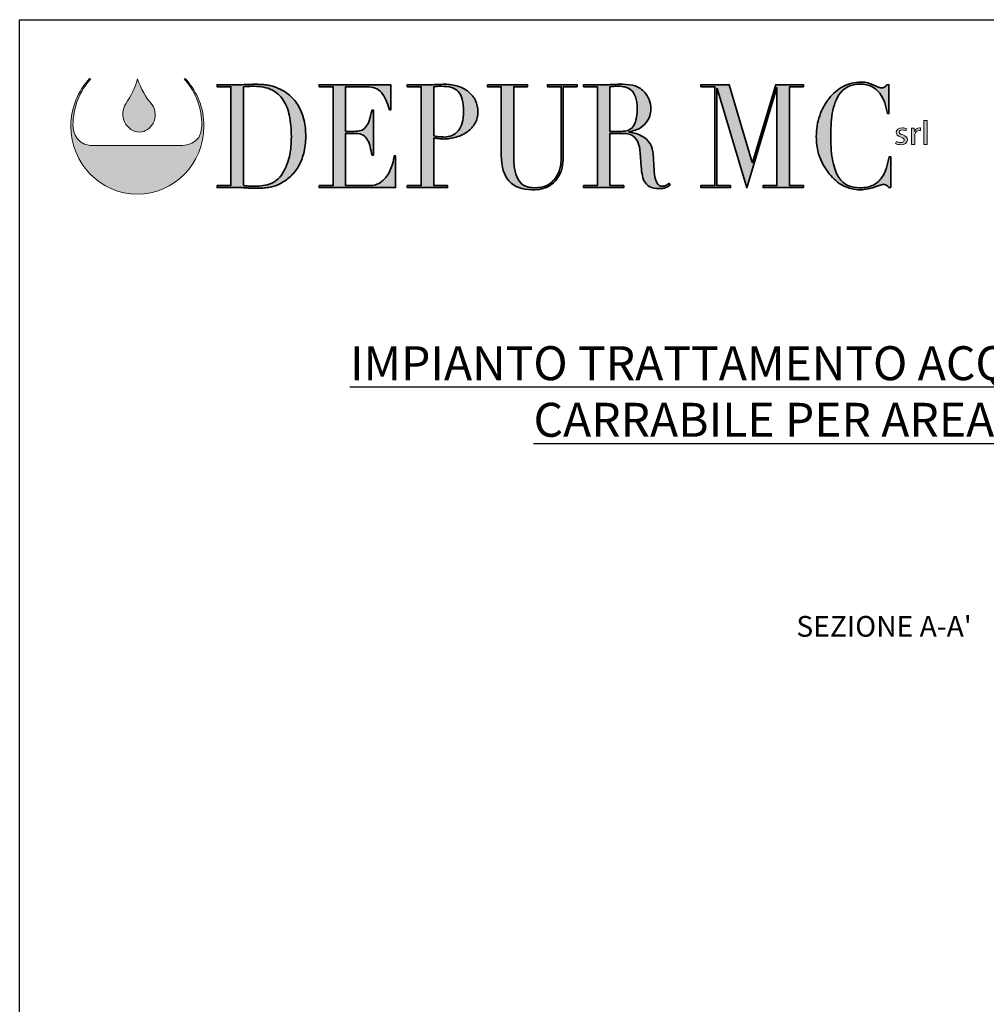
# Model space of a CAD drawing. Units: millimetres. Extents: x 521011 to 586513, y -5456 to 34499.
# Drawn here: x 557519 to 573836, y 17140 to 33755 of the extents above; entities that cross this region are included whole.
import ezdxf

# ---------------------------------------------------------------- set-up
doc = ezdxf.new("R2010")
doc.units = ezdxf.units.MM
doc.layers.add('Livello 1', color=7, linetype='Continuous')
doc.layers.add('TESTO', color=6, linetype='Continuous')
doc.styles.add('SansSerifBold', font='sanssb__.ttf')
doc.styles.add('stile1', font='tahoma.ttf', dxfattribs={"height": 165})

# ---------------------------------------------------------------- blocks, each defined once
blk = doc.blocks.new('block 4')
at = {"layer": 'Livello 1', "true_color": 0x9aaeda}
h = blk.add_hatch(color=161, dxfattribs=at)
h.dxf.hatch_style = 2
edge = h.paths.add_edge_path()
edge.add_spline(control_points=[(51.21, -122.75), (51.68, -124.14), (52.38, -125.38), (53.32, -126.47), (53.87, -127.23), (53.88, -128.34), (53.45, -129.14), (53.02, -129.85), (52.35, -130.42), (51.48, -130.42), (50.6, -130.44), (49.73, -129.82), (49.35, -129.03), (48.88, -128.16), (49, -127.12), (49.49, -126.3), (50.23, -125.19), (50.89, -123.96), (51.18, -122.72), (51.18, -122.72), (51.21, -122.75), (51.21, -122.75)], knot_values=[0, 0, 0, 0, 1, 1, 1, 2, 2, 2, 3, 3, 3, 4, 4, 4, 5, 5, 5, 6, 6, 6, 7, 7, 7, 7], degree=3, periodic=0)
at = {"layer": 'Livello 1', "lineweight": 0}
blk.add_open_spline([(51.21, -122.75), (51.68, -124.14), (52.38, -125.38), (53.32, -126.47), (53.87, -127.23), (53.88, -128.34), (53.45, -129.14), (53.02, -129.85), (52.35, -130.42), (51.48, -130.42), (50.6, -130.44), (49.73, -129.82), (49.35, -129.03), (48.88, -128.16), (49, -127.12), (49.49, -126.3), (50.23, -125.19), (50.89, -123.96), (51.18, -122.72), (51.18, -122.72), (51.21, -122.75), (51.21, -122.75)], degree=3, knots=[0, 0, 0, 0, 1, 1, 1, 2, 2, 2, 3, 3, 3, 4, 4, 4, 5, 5, 5, 6, 6, 6, 7, 7, 7, 7], dxfattribs=at)
blk = doc.blocks.new('block 5')
at = {"layer": 'Livello 1', "true_color": 0x0569b2}
h = blk.add_hatch(color=152, dxfattribs=at)
h.dxf.hatch_style = 2
edge = h.paths.add_edge_path()
edge.add_spline(control_points=[(161.19, -131.76), (161.34, -131.84), (161.58, -131.93), (161.82, -131.93), (162.16, -131.93), (162.32, -131.78), (162.32, -131.58), (162.32, -131.37), (162.19, -131.27), (161.84, -131.15), (161.37, -130.99), (161.15, -130.76), (161.15, -130.48), (161.15, -130.1), (161.49, -129.79), (162.05, -129.79), (162.31, -129.79), (162.54, -129.85), (162.68, -129.94), (162.68, -129.94), (162.57, -130.25), (162.57, -130.25), (162.47, -130.19), (162.28, -130.11), (162.04, -130.11), (161.76, -130.11), (161.61, -130.25), (161.61, -130.43), (161.61, -130.62), (161.76, -130.71), (162.1, -130.83), (162.54, -130.98), (162.78, -131.19), (162.78, -131.54), (162.78, -131.96), (162.42, -132.25), (161.81, -132.25), (161.52, -132.25), (161.26, -132.18), (161.08, -132.08), (161.08, -132.08), (161.19, -131.76), (161.19, -131.76)], knot_values=[0, 0, 0, 0, 1, 1, 1, 2, 2, 2, 3, 3, 3, 4, 4, 4, 5, 5, 5, 6, 6, 6, 7, 7, 7, 8, 8, 8, 9, 9, 9, 10, 10, 10, 11, 11, 11, 12, 12, 12, 13, 13, 13, 14, 14, 14, 14], degree=3, periodic=0)
h = blk.add_hatch(color=152, dxfattribs=at)
h.dxf.hatch_style = 2
edge = h.paths.add_edge_path()
edge.add_spline(control_points=[(163.39, -130.57), (163.39, -130.3), (163.38, -130.06), (163.37, -129.84), (163.37, -129.84), (163.78, -129.84), (163.78, -129.84), (163.78, -129.84), (163.8, -130.31), (163.8, -130.31), (163.8, -130.31), (163.82, -130.31), (163.82, -130.31), (163.94, -129.99), (164.23, -129.79), (164.55, -129.79), (164.6, -129.79), (164.63, -129.79), (164.68, -129.8), (164.68, -129.8), (164.68, -130.2), (164.68, -130.2), (164.63, -130.19), (164.58, -130.19), (164.52, -130.19), (164.18, -130.19), (163.94, -130.42), (163.88, -130.74), (163.87, -130.8), (163.86, -130.87), (163.86, -130.94), (163.86, -130.94), (163.86, -132.2), (163.86, -132.2), (163.86, -132.2), (163.39, -132.2), (163.39, -132.2), (163.39, -132.2), (163.39, -130.57), (163.39, -130.57)], knot_values=[0, 0, 0, 0, 1, 1, 1, 2, 2, 2, 3, 3, 3, 4, 4, 4, 5, 5, 5, 6, 6, 6, 7, 7, 7, 8, 8, 8, 9, 9, 9, 10, 10, 10, 11, 11, 11, 12, 12, 12, 13, 13, 13, 13], degree=3, periodic=0)
h = blk.add_hatch(color=152, dxfattribs=at)
h.dxf.hatch_style = 2
h.paths.add_polyline_path([(165.17, -128.74), (165.65, -128.74), (165.65, -132.2), (165.17, -132.2)])
at = {"layer": 'Livello 1', "lineweight": 0}
blk.add_lwpolyline([(165.17, -128.74), (165.65, -128.74), (165.65, -132.2), (165.17, -132.2), (165.17, -128.74)], dxfattribs=at)
for points, knots in [([(161.19, -131.76), (161.34, -131.84), (161.58, -131.93), (161.82, -131.93), (162.16, -131.93), (162.32, -131.78), (162.32, -131.58), (162.32, -131.37), (162.19, -131.27), (161.84, -131.15), (161.37, -130.99), (161.15, -130.76), (161.15, -130.48), (161.15, -130.1), (161.49, -129.79), (162.05, -129.79), (162.31, -129.79), (162.54, -129.85), (162.68, -129.94), (162.68, -129.94), (162.57, -130.25), (162.57, -130.25), (162.47, -130.19), (162.28, -130.11), (162.04, -130.11), (161.76, -130.11), (161.61, -130.25), (161.61, -130.43), (161.61, -130.62), (161.76, -130.71), (162.1, -130.83), (162.54, -130.98), (162.78, -131.19), (162.78, -131.54), (162.78, -131.96), (162.42, -132.25), (161.81, -132.25), (161.52, -132.25), (161.26, -132.18), (161.08, -132.08), (161.08, -132.08), (161.19, -131.76), (161.19, -131.76)], [0, 0, 0, 0, 1, 1, 1, 2, 2, 2, 3, 3, 3, 4, 4, 4, 5, 5, 5, 6, 6, 6, 7, 7, 7, 8, 8, 8, 9, 9, 9, 10, 10, 10, 11, 11, 11, 12, 12, 12, 13, 13, 13, 14, 14, 14, 14]), ([(163.39, -130.57), (163.39, -130.3), (163.38, -130.06), (163.37, -129.84), (163.37, -129.84), (163.78, -129.84), (163.78, -129.84), (163.78, -129.84), (163.8, -130.31), (163.8, -130.31), (163.8, -130.31), (163.82, -130.31), (163.82, -130.31), (163.94, -129.99), (164.23, -129.79), (164.55, -129.79), (164.6, -129.79), (164.63, -129.79), (164.68, -129.8), (164.68, -129.8), (164.68, -130.2), (164.68, -130.2), (164.63, -130.19), (164.58, -130.19), (164.52, -130.19), (164.18, -130.19), (163.94, -130.42), (163.88, -130.74), (163.87, -130.8), (163.86, -130.87), (163.86, -130.94), (163.86, -130.94), (163.86, -132.2), (163.86, -132.2), (163.86, -132.2), (163.39, -132.2), (163.39, -132.2), (163.39, -132.2), (163.39, -130.57), (163.39, -130.57)], [0, 0, 0, 0, 1, 1, 1, 2, 2, 2, 3, 3, 3, 4, 4, 4, 5, 5, 5, 6, 6, 6, 7, 7, 7, 8, 8, 8, 9, 9, 9, 10, 10, 10, 11, 11, 11, 12, 12, 12, 13, 13, 13, 13])]:
    blk.add_open_spline(points, degree=3, knots=knots, dxfattribs=at)
blk = doc.blocks.new('block 6')
at = {"layer": 'Livello 1', "true_color": 0x1ba337}
h = blk.add_hatch(color=104, dxfattribs=at)
h.dxf.hatch_style = 2
edge = h.paths.add_edge_path()
edge.add_spline(control_points=[(62.73, -138.17), (62.73, -138.17), (64.74, -138.17), (64.74, -138.17), (64.74, -138.17), (64.74, -123.84), (64.74, -123.84), (64.74, -123.84), (62.73, -123.84), (62.73, -123.84), (62.73, -123.84), (62.73, -123.55), (62.73, -123.55), (62.73, -123.55), (66.1, -123.55), (66.1, -123.55), (66.27, -123.55), (66.44, -123.55), (66.61, -123.54), (66.78, -123.53), (66.95, -123.52), (67.12, -123.51), (67.29, -123.51), (67.46, -123.5), (67.63, -123.5), (67.8, -123.49), (67.97, -123.49), (68.14, -123.49), (68.5, -123.49), (68.82, -123.49), (69.11, -123.51), (69.39, -123.52), (69.66, -123.55), (69.9, -123.58), (70.15, -123.62), (70.39, -123.67), (70.61, -123.73), (70.84, -123.79), (71.08, -123.87), (71.33, -123.97), (72.07, -124.25), (72.71, -124.62), (73.24, -125.09), (73.78, -125.56), (74.22, -126.1), (74.57, -126.71), (74.91, -127.33), (75.17, -128), (75.33, -128.72), (75.5, -129.45), (75.58, -130.21), (75.58, -131.01), (75.58, -131.93), (75.48, -132.75), (75.29, -133.49), (75.09, -134.22), (74.83, -134.87), (74.49, -135.44), (74.15, -136), (73.75, -136.49), (73.3, -136.9), (72.85, -137.31), (72.36, -137.65), (71.84, -137.9), (71.55, -138.05), (71.27, -138.17), (71.01, -138.25), (70.75, -138.34), (70.49, -138.4), (70.21, -138.44), (69.94, -138.48), (69.64, -138.51), (69.31, -138.53), (68.99, -138.54), (68.61, -138.55), (68.19, -138.55), (68.01, -138.55), (67.81, -138.54), (67.61, -138.54), (67.4, -138.53), (67.2, -138.52), (66.99, -138.5), (66.79, -138.49), (66.58, -138.48), (66.38, -138.47), (66.18, -138.47), (65.99, -138.46), (65.81, -138.46), (65.81, -138.46), (62.73, -138.46), (62.73, -138.46), (62.73, -138.46), (62.73, -138.17), (62.73, -138.17)], knot_values=[0, 0, 0, 0, 1, 1, 1, 2, 2, 2, 3, 3, 3, 4, 4, 4, 5, 5, 5, 6, 6, 6, 7, 7, 7, 8, 8, 8, 9, 9, 9, 10, 10, 10, 11, 11, 11, 12, 12, 12, 13, 13, 13, 14, 14, 14, 15, 15, 15, 16, 16, 16, 17, 17, 17, 18, 18, 18, 19, 19, 19, 20, 20, 20, 21, 21, 21, 22, 22, 22, 23, 23, 23, 24, 24, 24, 25, 25, 25, 26, 26, 26, 27, 27, 27, 28, 28, 28, 29, 29, 29, 30, 30, 30, 31, 31, 31, 31], degree=3, periodic=0)
edge = h.paths.add_edge_path()
edge.add_spline(control_points=[(66.56, -138.17), (66.76, -138.2), (67, -138.22), (67.27, -138.23), (67.55, -138.25), (67.84, -138.25), (68.17, -138.25), (68.58, -138.25), (68.99, -138.23), (69.4, -138.18), (69.8, -138.13), (70.19, -138.03), (70.56, -137.87), (70.93, -137.7), (71.27, -137.47), (71.59, -137.17), (71.91, -136.87), (72.2, -136.48), (72.46, -135.99), (72.84, -135.24), (73.11, -134.47), (73.26, -133.68), (73.41, -132.89), (73.49, -132.03), (73.49, -131.09), (73.49, -129.99), (73.4, -128.98), (73.22, -128.08), (73.04, -127.18), (72.74, -126.42), (72.32, -125.78), (71.9, -125.15), (71.35, -124.65), (70.66, -124.3), (69.97, -123.96), (69.12, -123.78), (68.1, -123.78), (67.8, -123.78), (67.52, -123.79), (67.27, -123.8), (67.02, -123.82), (66.79, -123.83), (66.56, -123.84), (66.56, -123.84), (66.56, -138.17), (66.56, -138.17)], knot_values=[0, 0, 0, 0, 1, 1, 1, 2, 2, 2, 3, 3, 3, 4, 4, 4, 5, 5, 5, 6, 6, 6, 7, 7, 7, 8, 8, 8, 9, 9, 9, 10, 10, 10, 11, 11, 11, 12, 12, 12, 13, 13, 13, 14, 14, 14, 15, 15, 15, 15], degree=3, periodic=0)
h = blk.add_hatch(color=104, dxfattribs=at)
h.dxf.hatch_style = 2
edge = h.paths.add_edge_path()
edge.add_spline(control_points=[(77.52, -138.17), (77.52, -138.17), (79.53, -138.17), (79.53, -138.17), (79.53, -138.17), (79.53, -123.84), (79.53, -123.84), (79.53, -123.84), (77.52, -123.84), (77.52, -123.84), (77.52, -123.84), (77.52, -123.55), (77.52, -123.55), (77.52, -123.55), (87.9, -123.55), (87.9, -123.55), (87.9, -123.55), (87.9, -127.17), (87.9, -127.17), (87.9, -127.17), (87.7, -127.17), (87.7, -127.17), (87.54, -126.63), (87.38, -126.15), (87.19, -125.74), (87.01, -125.33), (86.79, -124.98), (86.54, -124.69), (86.29, -124.41), (85.98, -124.19), (85.63, -124.05), (85.28, -123.91), (84.86, -123.84), (84.36, -123.84), (84.36, -123.84), (81.35, -123.84), (81.35, -123.84), (81.35, -123.84), (81.35, -130.31), (81.35, -130.31), (81.35, -130.31), (82.53, -130.31), (82.53, -130.31), (82.93, -130.31), (83.27, -130.27), (83.55, -130.19), (83.82, -130.11), (84.06, -129.95), (84.26, -129.72), (84.46, -129.49), (84.63, -129.17), (84.77, -128.78), (84.91, -128.38), (85.05, -127.86), (85.18, -127.24), (85.18, -127.24), (85.38, -127.24), (85.38, -127.24), (85.38, -127.24), (85.38, -133.75), (85.38, -133.75), (85.38, -133.75), (85.18, -133.75), (85.18, -133.75), (85.09, -133.35), (85.01, -132.95), (84.92, -132.58), (84.83, -132.2), (84.7, -131.86), (84.53, -131.57), (84.37, -131.28), (84.15, -131.04), (83.88, -130.87), (83.61, -130.7), (83.26, -130.61), (82.82, -130.61), (82.82, -130.61), (81.35, -130.61), (81.35, -130.61), (81.35, -130.61), (81.35, -138.17), (81.35, -138.17), (81.35, -138.17), (84.78, -138.17), (84.78, -138.17), (85.45, -138.17), (86, -138.01), (86.44, -137.68), (86.88, -137.35), (87.24, -136.96), (87.52, -136.5), (87.8, -136.05), (88, -135.58), (88.14, -135.09), (88.27, -134.6), (88.36, -134.2), (88.39, -133.88), (88.39, -133.88), (88.59, -133.88), (88.59, -133.88), (88.59, -133.88), (88.59, -138.46), (88.59, -138.46), (88.59, -138.46), (77.52, -138.46), (77.52, -138.46), (77.52, -138.46), (77.52, -138.17), (77.52, -138.17)], knot_values=[0, 0, 0, 0, 1, 1, 1, 2, 2, 2, 3, 3, 3, 4, 4, 4, 5, 5, 5, 6, 6, 6, 7, 7, 7, 8, 8, 8, 9, 9, 9, 10, 10, 10, 11, 11, 11, 12, 12, 12, 13, 13, 13, 14, 14, 14, 15, 15, 15, 16, 16, 16, 17, 17, 17, 18, 18, 18, 19, 19, 19, 20, 20, 20, 21, 21, 21, 22, 22, 22, 23, 23, 23, 24, 24, 24, 25, 25, 25, 26, 26, 26, 27, 27, 27, 28, 28, 28, 29, 29, 29, 30, 30, 30, 31, 31, 31, 32, 32, 32, 33, 33, 33, 34, 34, 34, 35, 35, 35, 36, 36, 36, 36], degree=3, periodic=0)
h = blk.add_hatch(color=104, dxfattribs=at)
h.dxf.hatch_style = 2
edge = h.paths.add_edge_path()
edge.add_spline(control_points=[(90.3, -138.17), (90.3, -138.17), (92.31, -138.17), (92.31, -138.17), (92.31, -138.17), (92.31, -123.84), (92.31, -123.84), (92.31, -123.84), (90.3, -123.84), (90.3, -123.84), (90.3, -123.84), (90.3, -123.55), (90.3, -123.55), (90.3, -123.55), (93.71, -123.55), (93.71, -123.55), (93.88, -123.55), (94.05, -123.55), (94.22, -123.54), (94.39, -123.53), (94.56, -123.52), (94.73, -123.51), (94.9, -123.51), (95.06, -123.5), (95.23, -123.5), (95.39, -123.49), (95.56, -123.49), (95.73, -123.49), (96.41, -123.49), (97.05, -123.58), (97.64, -123.77), (98.23, -123.96), (98.74, -124.23), (99.16, -124.58), (99.59, -124.93), (99.93, -125.34), (100.17, -125.83), (100.41, -126.32), (100.54, -126.87), (100.54, -127.47), (100.54, -128.09), (100.4, -128.65), (100.12, -129.14), (99.84, -129.63), (99.47, -130.04), (99.01, -130.38), (98.55, -130.71), (98.02, -130.97), (97.4, -131.15), (96.79, -131.33), (96.15, -131.42), (95.49, -131.42), (95.32, -131.42), (95.1, -131.41), (94.84, -131.37), (94.57, -131.34), (94.33, -131.3), (94.13, -131.26), (94.13, -131.26), (94.13, -138.17), (94.13, -138.17), (94.13, -138.17), (96.14, -138.17), (96.14, -138.17), (96.14, -138.17), (96.14, -138.46), (96.14, -138.46), (96.14, -138.46), (90.3, -138.46), (90.3, -138.46), (90.3, -138.46), (90.3, -138.17), (90.3, -138.17)], knot_values=[0, 0, 0, 0, 1, 1, 1, 2, 2, 2, 3, 3, 3, 4, 4, 4, 5, 5, 5, 6, 6, 6, 7, 7, 7, 8, 8, 8, 9, 9, 9, 10, 10, 10, 11, 11, 11, 12, 12, 12, 13, 13, 13, 14, 14, 14, 15, 15, 15, 16, 16, 16, 17, 17, 17, 18, 18, 18, 19, 19, 19, 20, 20, 20, 21, 21, 21, 22, 22, 22, 23, 23, 23, 24, 24, 24, 24], degree=3, periodic=0)
edge = h.paths.add_edge_path()
edge.add_spline(control_points=[(94.13, -130.96), (94.37, -131.02), (94.62, -131.06), (94.89, -131.09), (95.16, -131.12), (95.39, -131.13), (95.6, -131.13), (96.49, -131.13), (97.19, -130.83), (97.69, -130.22), (98.2, -129.61), (98.45, -128.7), (98.45, -127.47), (98.45, -126.75), (98.39, -126.16), (98.27, -125.69), (98.15, -125.21), (97.95, -124.83), (97.69, -124.54), (97.43, -124.26), (97.1, -124.06), (96.68, -123.95), (96.26, -123.84), (95.76, -123.78), (95.18, -123.78), (94.95, -123.78), (94.74, -123.79), (94.55, -123.8), (94.37, -123.82), (94.22, -123.83), (94.13, -123.84), (94.13, -123.84), (94.13, -130.96), (94.13, -130.96)], knot_values=[0, 0, 0, 0, 1, 1, 1, 2, 2, 2, 3, 3, 3, 4, 4, 4, 5, 5, 5, 6, 6, 6, 7, 7, 7, 8, 8, 8, 9, 9, 9, 10, 10, 10, 11, 11, 11, 11], degree=3, periodic=0)
h = blk.add_hatch(color=104, dxfattribs=at)
h.dxf.hatch_style = 2
edge = h.paths.add_edge_path()
edge.add_spline(control_points=[(101.9, -123.55), (101.9, -123.55), (107.74, -123.55), (107.74, -123.55), (107.74, -123.55), (107.74, -123.84), (107.74, -123.84), (107.74, -123.84), (105.73, -123.84), (105.73, -123.84), (105.73, -123.84), (105.73, -133.96), (105.73, -133.96), (105.73, -134.8), (105.79, -135.51), (105.92, -136.09), (106.04, -136.66), (106.24, -137.13), (106.49, -137.49), (106.74, -137.84), (107.06, -138.1), (107.43, -138.25), (107.81, -138.41), (108.24, -138.48), (108.72, -138.48), (109.4, -138.48), (110, -138.37), (110.52, -138.14), (111.04, -137.91), (111.49, -137.5), (111.86, -136.91), (111.98, -136.73), (112.09, -136.55), (112.18, -136.37), (112.27, -136.19), (112.35, -135.97), (112.42, -135.73), (112.48, -135.48), (112.53, -135.19), (112.57, -134.85), (112.61, -134.51), (112.62, -134.08), (112.62, -133.58), (112.62, -133.58), (112.62, -123.84), (112.62, -123.84), (112.62, -123.84), (110.61, -123.84), (110.61, -123.84), (110.61, -123.84), (110.61, -123.55), (110.61, -123.55), (110.61, -123.55), (114.91, -123.55), (114.91, -123.55), (114.91, -123.55), (114.91, -123.84), (114.91, -123.84), (114.91, -123.84), (112.9, -123.84), (112.9, -123.84), (112.9, -123.84), (112.9, -134), (112.9, -134), (112.9, -134.59), (112.84, -135.12), (112.73, -135.6), (112.62, -136.09), (112.4, -136.58), (112.06, -137.1), (111.73, -137.6), (111.28, -138.01), (110.7, -138.32), (110.12, -138.62), (109.35, -138.78), (108.4, -138.78), (106.94, -138.78), (105.83, -138.36), (105.06, -137.54), (104.3, -136.72), (103.91, -135.45), (103.91, -133.75), (103.91, -133.75), (103.91, -123.84), (103.91, -123.84), (103.91, -123.84), (101.9, -123.84), (101.9, -123.84), (101.9, -123.84), (101.9, -123.55), (101.9, -123.55)], knot_values=[0, 0, 0, 0, 1, 1, 1, 2, 2, 2, 3, 3, 3, 4, 4, 4, 5, 5, 5, 6, 6, 6, 7, 7, 7, 8, 8, 8, 9, 9, 9, 10, 10, 10, 11, 11, 11, 12, 12, 12, 13, 13, 13, 14, 14, 14, 15, 15, 15, 16, 16, 16, 17, 17, 17, 18, 18, 18, 19, 19, 19, 20, 20, 20, 21, 21, 21, 22, 22, 22, 23, 23, 23, 24, 24, 24, 25, 25, 25, 26, 26, 26, 27, 27, 27, 28, 28, 28, 29, 29, 29, 30, 30, 30, 30], degree=3, periodic=0)
h = blk.add_hatch(color=104, dxfattribs=at)
h.dxf.hatch_style = 2
edge = h.paths.add_edge_path()
edge.add_spline(control_points=[(115.84, -138.17), (115.84, -138.17), (117.85, -138.17), (117.85, -138.17), (117.85, -138.17), (117.85, -123.84), (117.85, -123.84), (117.85, -123.84), (115.84, -123.84), (115.84, -123.84), (115.84, -123.84), (115.84, -123.55), (115.84, -123.55), (115.84, -123.55), (119.29, -123.55), (119.29, -123.55), (119.43, -123.55), (119.58, -123.55), (119.72, -123.54), (119.87, -123.53), (120.01, -123.52), (120.16, -123.51), (120.3, -123.51), (120.45, -123.5), (120.59, -123.5), (120.74, -123.49), (120.88, -123.49), (121.03, -123.49), (121.74, -123.49), (122.37, -123.53), (122.92, -123.62), (123.46, -123.71), (123.97, -123.98), (124.44, -124.41), (124.86, -124.79), (125.16, -125.21), (125.34, -125.69), (125.51, -126.16), (125.6, -126.61), (125.6, -127.03), (125.6, -127.24), (125.57, -127.51), (125.5, -127.83), (125.44, -128.16), (125.29, -128.5), (125.07, -128.84), (124.84, -129.18), (124.52, -129.49), (124.1, -129.78), (123.67, -130.07), (123.11, -130.26), (122.41, -130.36), (122.41, -130.36), (122.41, -130.4), (122.41, -130.4), (122.6, -130.43), (122.86, -130.48), (123.2, -130.56), (123.53, -130.63), (123.87, -130.76), (124.21, -130.94), (124.56, -131.12), (124.88, -131.37), (125.17, -131.67), (125.46, -131.97), (125.66, -132.35), (125.78, -132.83), (125.86, -133.11), (125.91, -133.43), (125.94, -133.78), (125.97, -134.14), (125.99, -134.5), (126.01, -134.88), (126.03, -135.26), (126.05, -135.62), (126.07, -135.97), (126.08, -136.32), (126.12, -136.61), (126.17, -136.85), (126.24, -137.21), (126.35, -137.54), (126.51, -137.83), (126.67, -138.13), (126.92, -138.27), (127.27, -138.27), (127.43, -138.27), (127.59, -138.24), (127.76, -138.17), (127.93, -138.1), (128.08, -137.99), (128.22, -137.83), (128.22, -137.83), (128.38, -138.06), (128.38, -138.06), (128.32, -138.12), (128.25, -138.18), (128.17, -138.24), (128.09, -138.31), (127.99, -138.36), (127.87, -138.42), (127.75, -138.48), (127.6, -138.52), (127.43, -138.56), (127.25, -138.59), (127.04, -138.61), (126.78, -138.61), (126.3, -138.61), (125.9, -138.54), (125.58, -138.4), (125.25, -138.26), (125, -138.05), (124.8, -137.78), (124.61, -137.51), (124.47, -137.17), (124.38, -136.78), (124.29, -136.38), (124.22, -135.91), (124.19, -135.38), (124.19, -135.38), (124.06, -133.48), (124.06, -133.48), (124.01, -132.78), (123.89, -132.23), (123.7, -131.84), (123.5, -131.45), (123.28, -131.17), (123.02, -130.99), (122.76, -130.8), (122.49, -130.7), (122.21, -130.66), (121.93, -130.63), (121.69, -130.61), (121.48, -130.61), (121.48, -130.61), (119.67, -130.61), (119.67, -130.61), (119.67, -130.61), (119.67, -138.17), (119.67, -138.17), (119.67, -138.17), (121.68, -138.17), (121.68, -138.17), (121.68, -138.17), (121.68, -138.46), (121.68, -138.46), (121.68, -138.46), (115.84, -138.46), (115.84, -138.46), (115.84, -138.46), (115.84, -138.17), (115.84, -138.17)], knot_values=[0, 0, 0, 0, 1, 1, 1, 2, 2, 2, 3, 3, 3, 4, 4, 4, 5, 5, 5, 6, 6, 6, 7, 7, 7, 8, 8, 8, 9, 9, 9, 10, 10, 10, 11, 11, 11, 12, 12, 12, 13, 13, 13, 14, 14, 14, 15, 15, 15, 16, 16, 16, 17, 17, 17, 18, 18, 18, 19, 19, 19, 20, 20, 20, 21, 21, 21, 22, 22, 22, 23, 23, 23, 24, 24, 24, 25, 25, 25, 26, 26, 26, 27, 27, 27, 28, 28, 28, 29, 29, 29, 30, 30, 30, 31, 31, 31, 32, 32, 32, 33, 33, 33, 34, 34, 34, 35, 35, 35, 36, 36, 36, 37, 37, 37, 38, 38, 38, 39, 39, 39, 40, 40, 40, 41, 41, 41, 42, 42, 42, 43, 43, 43, 44, 44, 44, 45, 45, 45, 46, 46, 46, 47, 47, 47, 48, 48, 48, 49, 49, 49, 50, 50, 50, 50], degree=3, periodic=0)
edge = h.paths.add_edge_path()
edge.add_spline(control_points=[(119.67, -130.31), (119.67, -130.31), (121.34, -130.31), (121.34, -130.31), (121.68, -130.31), (121.98, -130.27), (122.26, -130.17), (122.54, -130.07), (122.78, -129.9), (122.98, -129.66), (123.18, -129.41), (123.33, -129.08), (123.44, -128.66), (123.55, -128.24), (123.61, -127.71), (123.61, -127.07), (123.61, -126.34), (123.52, -125.76), (123.36, -125.32), (123.2, -124.88), (122.99, -124.55), (122.73, -124.32), (122.46, -124.1), (122.17, -123.96), (121.85, -123.88), (121.53, -123.82), (121.22, -123.78), (120.9, -123.78), (120.68, -123.78), (120.46, -123.78), (120.24, -123.79), (120.01, -123.8), (119.82, -123.82), (119.67, -123.84), (119.67, -123.84), (119.67, -130.31), (119.67, -130.31)], knot_values=[0, 0, 0, 0, 1, 1, 1, 2, 2, 2, 3, 3, 3, 4, 4, 4, 5, 5, 5, 6, 6, 6, 7, 7, 7, 8, 8, 8, 9, 9, 9, 10, 10, 10, 11, 11, 11, 12, 12, 12, 12], degree=3, periodic=0)
h = blk.add_hatch(color=104, dxfattribs=at)
h.dxf.hatch_style = 2
h.paths.add_polyline_path([(132.86, -138.17), (134.88, -138.17), (134.88, -123.84), (132.86, -123.84), (132.86, -123.55), (136.95, -123.55), (140.3, -134.82), (140.34, -134.82), (143.7, -123.55), (147.71, -123.55), (147.71, -123.84), (145.7, -123.84), (145.7, -138.17), (147.71, -138.17), (147.71, -138.46), (141.87, -138.46), (141.87, -138.17), (143.88, -138.17), (143.88, -123.97), (143.84, -123.97), (139.51, -138.48), (135.19, -124.12), (135.15, -124.12), (135.15, -138.17), (137.16, -138.17), (137.16, -138.46), (132.86, -138.46)])
h = blk.add_hatch(color=104, dxfattribs=at)
h.dxf.hatch_style = 2
edge = h.paths.add_edge_path()
edge.add_spline(control_points=[(160.36, -138.46), (160.36, -138.46), (160.09, -138.46), (160.09, -138.46), (160, -138.35), (159.91, -138.25), (159.8, -138.16), (159.69, -138.07), (159.52, -138.02), (159.29, -138.02), (159.11, -138.02), (158.91, -138.06), (158.7, -138.14), (158.49, -138.21), (158.25, -138.3), (157.97, -138.4), (157.7, -138.5), (157.4, -138.58), (157.06, -138.66), (156.72, -138.74), (156.34, -138.78), (155.93, -138.78), (155.17, -138.78), (154.43, -138.62), (153.71, -138.29), (152.99, -137.97), (152.31, -137.45), (151.67, -136.72), (151.07, -136.04), (150.58, -135.23), (150.18, -134.29), (149.78, -133.36), (149.58, -132.28), (149.58, -131.05), (149.58, -130), (149.74, -129), (150.07, -128.05), (150.4, -127.1), (150.85, -126.27), (151.43, -125.54), (152.01, -124.81), (152.7, -124.24), (153.48, -123.81), (154.27, -123.39), (155.13, -123.17), (156.06, -123.17), (156.43, -123.17), (156.77, -123.21), (157.06, -123.3), (157.35, -123.38), (157.61, -123.48), (157.84, -123.58), (158.07, -123.69), (158.28, -123.78), (158.47, -123.86), (158.67, -123.95), (158.86, -123.99), (159.04, -123.99), (159.28, -123.99), (159.45, -123.94), (159.55, -123.85), (159.66, -123.76), (159.75, -123.66), (159.84, -123.55), (159.84, -123.55), (160.11, -123.55), (160.11, -123.55), (160.11, -123.55), (160.11, -127.74), (160.11, -127.74), (160.11, -127.74), (159.91, -127.74), (159.91, -127.74), (159.8, -127.21), (159.66, -126.68), (159.49, -126.17), (159.32, -125.65), (159.08, -125.19), (158.78, -124.8), (158.48, -124.4), (158.1, -124.08), (157.63, -123.83), (157.16, -123.59), (156.59, -123.47), (155.9, -123.47), (155.25, -123.47), (154.7, -123.58), (154.24, -123.81), (153.78, -124.04), (153.4, -124.35), (153.08, -124.73), (152.77, -125.12), (152.52, -125.56), (152.33, -126.07), (152.14, -126.58), (152, -127.12), (151.9, -127.69), (151.81, -128.25), (151.74, -128.82), (151.71, -129.4), (151.68, -129.98), (151.67, -130.53), (151.67, -131.05), (151.67, -132.51), (151.77, -133.73), (151.98, -134.69), (152.18, -135.66), (152.47, -136.42), (152.84, -136.98), (153.21, -137.53), (153.65, -137.92), (154.17, -138.15), (154.69, -138.37), (155.27, -138.48), (155.9, -138.48), (156.71, -138.48), (157.36, -138.35), (157.86, -138.09), (158.35, -137.82), (158.75, -137.47), (159.05, -137.05), (159.36, -136.62), (159.59, -136.14), (159.74, -135.6), (159.9, -135.07), (160.04, -134.53), (160.16, -134), (160.16, -134), (160.36, -134), (160.36, -134), (160.36, -134), (160.36, -138.46), (160.36, -138.46)], knot_values=[0, 0, 0, 0, 1, 1, 1, 2, 2, 2, 3, 3, 3, 4, 4, 4, 5, 5, 5, 6, 6, 6, 7, 7, 7, 8, 8, 8, 9, 9, 9, 10, 10, 10, 11, 11, 11, 12, 12, 12, 13, 13, 13, 14, 14, 14, 15, 15, 15, 16, 16, 16, 17, 17, 17, 18, 18, 18, 19, 19, 19, 20, 20, 20, 21, 21, 21, 22, 22, 22, 23, 23, 23, 24, 24, 24, 25, 25, 25, 26, 26, 26, 27, 27, 27, 28, 28, 28, 29, 29, 29, 30, 30, 30, 31, 31, 31, 32, 32, 32, 33, 33, 33, 34, 34, 34, 35, 35, 35, 36, 36, 36, 37, 37, 37, 38, 38, 38, 39, 39, 39, 40, 40, 40, 41, 41, 41, 42, 42, 42, 43, 43, 43, 44, 44, 44, 44], degree=3, periodic=0)
at = {"layer": 'Livello 1', "color": 114, "lineweight": 35, "true_color": 0x059e45}
blk.add_lwpolyline([(132.86, -138.17), (134.88, -138.17), (134.88, -123.84), (132.86, -123.84), (132.86, -123.55), (136.95, -123.55), (140.3, -134.82), (140.34, -134.82), (143.7, -123.55), (147.71, -123.55), (147.71, -123.84), (145.7, -123.84), (145.7, -138.17), (147.71, -138.17), (147.71, -138.46), (141.87, -138.46), (141.87, -138.17), (143.88, -138.17), (143.88, -123.97), (143.84, -123.97), (139.51, -138.48), (135.19, -124.12), (135.15, -124.12), (135.15, -138.17), (137.16, -138.17), (137.16, -138.46), (132.86, -138.46), (132.86, -138.17)], dxfattribs=at)
for points, knots in [([(62.73, -138.17), (62.73, -138.17), (64.74, -138.17), (64.74, -138.17), (64.74, -138.17), (64.74, -123.84), (64.74, -123.84), (64.74, -123.84), (62.73, -123.84), (62.73, -123.84), (62.73, -123.84), (62.73, -123.55), (62.73, -123.55), (62.73, -123.55), (66.1, -123.55), (66.1, -123.55), (66.27, -123.55), (66.44, -123.55), (66.61, -123.54), (66.78, -123.53), (66.95, -123.52), (67.12, -123.51), (67.29, -123.51), (67.46, -123.5), (67.63, -123.5), (67.8, -123.49), (67.97, -123.49), (68.14, -123.49), (68.5, -123.49), (68.82, -123.49), (69.11, -123.51), (69.39, -123.52), (69.66, -123.55), (69.9, -123.58), (70.15, -123.62), (70.39, -123.67), (70.61, -123.73), (70.84, -123.79), (71.08, -123.87), (71.33, -123.97), (72.07, -124.25), (72.71, -124.62), (73.24, -125.09), (73.78, -125.56), (74.22, -126.1), (74.57, -126.71), (74.91, -127.33), (75.17, -128), (75.33, -128.72), (75.5, -129.45), (75.58, -130.21), (75.58, -131.01), (75.58, -131.93), (75.48, -132.75), (75.29, -133.49), (75.09, -134.22), (74.83, -134.87), (74.49, -135.44), (74.15, -136), (73.75, -136.49), (73.3, -136.9), (72.85, -137.31), (72.36, -137.65), (71.84, -137.9), (71.55, -138.05), (71.27, -138.17), (71.01, -138.25), (70.75, -138.34), (70.49, -138.4), (70.21, -138.44), (69.94, -138.48), (69.64, -138.51), (69.31, -138.53), (68.99, -138.54), (68.61, -138.55), (68.19, -138.55), (68.01, -138.55), (67.81, -138.54), (67.61, -138.54), (67.4, -138.53), (67.2, -138.52), (66.99, -138.5), (66.79, -138.49), (66.58, -138.48), (66.38, -138.47), (66.18, -138.47), (65.99, -138.46), (65.81, -138.46), (65.81, -138.46), (62.73, -138.46), (62.73, -138.46), (62.73, -138.46), (62.73, -138.17), (62.73, -138.17)], [0, 0, 0, 0, 1, 1, 1, 2, 2, 2, 3, 3, 3, 4, 4, 4, 5, 5, 5, 6, 6, 6, 7, 7, 7, 8, 8, 8, 9, 9, 9, 10, 10, 10, 11, 11, 11, 12, 12, 12, 13, 13, 13, 14, 14, 14, 15, 15, 15, 16, 16, 16, 17, 17, 17, 18, 18, 18, 19, 19, 19, 20, 20, 20, 21, 21, 21, 22, 22, 22, 23, 23, 23, 24, 24, 24, 25, 25, 25, 26, 26, 26, 27, 27, 27, 28, 28, 28, 29, 29, 29, 30, 30, 30, 31, 31, 31, 31]), ([(66.56, -138.17), (66.76, -138.2), (67, -138.22), (67.27, -138.23), (67.55, -138.25), (67.84, -138.25), (68.17, -138.25), (68.58, -138.25), (68.99, -138.23), (69.4, -138.18), (69.8, -138.13), (70.19, -138.03), (70.56, -137.87), (70.93, -137.7), (71.27, -137.47), (71.59, -137.17), (71.91, -136.87), (72.2, -136.48), (72.46, -135.99), (72.84, -135.24), (73.11, -134.47), (73.26, -133.68), (73.41, -132.89), (73.49, -132.03), (73.49, -131.09), (73.49, -129.99), (73.4, -128.98), (73.22, -128.08), (73.04, -127.18), (72.74, -126.42), (72.32, -125.78), (71.9, -125.15), (71.35, -124.65), (70.66, -124.3), (69.97, -123.96), (69.12, -123.78), (68.1, -123.78), (67.8, -123.78), (67.52, -123.79), (67.27, -123.8), (67.02, -123.82), (66.79, -123.83), (66.56, -123.84), (66.56, -123.84), (66.56, -138.17), (66.56, -138.17)], [0, 0, 0, 0, 1, 1, 1, 2, 2, 2, 3, 3, 3, 4, 4, 4, 5, 5, 5, 6, 6, 6, 7, 7, 7, 8, 8, 8, 9, 9, 9, 10, 10, 10, 11, 11, 11, 12, 12, 12, 13, 13, 13, 14, 14, 14, 15, 15, 15, 15]), ([(77.52, -138.17), (77.52, -138.17), (79.53, -138.17), (79.53, -138.17), (79.53, -138.17), (79.53, -123.84), (79.53, -123.84), (79.53, -123.84), (77.52, -123.84), (77.52, -123.84), (77.52, -123.84), (77.52, -123.55), (77.52, -123.55), (77.52, -123.55), (87.9, -123.55), (87.9, -123.55), (87.9, -123.55), (87.9, -127.17), (87.9, -127.17), (87.9, -127.17), (87.7, -127.17), (87.7, -127.17), (87.54, -126.63), (87.38, -126.15), (87.19, -125.74), (87.01, -125.33), (86.79, -124.98), (86.54, -124.69), (86.29, -124.41), (85.98, -124.19), (85.63, -124.05), (85.28, -123.91), (84.86, -123.84), (84.36, -123.84), (84.36, -123.84), (81.35, -123.84), (81.35, -123.84), (81.35, -123.84), (81.35, -130.31), (81.35, -130.31), (81.35, -130.31), (82.53, -130.31), (82.53, -130.31), (82.93, -130.31), (83.27, -130.27), (83.55, -130.19), (83.82, -130.11), (84.06, -129.95), (84.26, -129.72), (84.46, -129.49), (84.63, -129.17), (84.77, -128.78), (84.91, -128.38), (85.05, -127.86), (85.18, -127.24), (85.18, -127.24), (85.38, -127.24), (85.38, -127.24), (85.38, -127.24), (85.38, -133.75), (85.38, -133.75), (85.38, -133.75), (85.18, -133.75), (85.18, -133.75), (85.09, -133.35), (85.01, -132.95), (84.92, -132.58), (84.83, -132.2), (84.7, -131.86), (84.53, -131.57), (84.37, -131.28), (84.15, -131.04), (83.88, -130.87), (83.61, -130.7), (83.26, -130.61), (82.82, -130.61), (82.82, -130.61), (81.35, -130.61), (81.35, -130.61), (81.35, -130.61), (81.35, -138.17), (81.35, -138.17), (81.35, -138.17), (84.78, -138.17), (84.78, -138.17), (85.45, -138.17), (86, -138.01), (86.44, -137.68), (86.88, -137.35), (87.24, -136.96), (87.52, -136.5), (87.8, -136.05), (88, -135.58), (88.14, -135.09), (88.27, -134.6), (88.36, -134.2), (88.39, -133.88), (88.39, -133.88), (88.59, -133.88), (88.59, -133.88), (88.59, -133.88), (88.59, -138.46), (88.59, -138.46), (88.59, -138.46), (77.52, -138.46), (77.52, -138.46), (77.52, -138.46), (77.52, -138.17), (77.52, -138.17)], [0, 0, 0, 0, 1, 1, 1, 2, 2, 2, 3, 3, 3, 4, 4, 4, 5, 5, 5, 6, 6, 6, 7, 7, 7, 8, 8, 8, 9, 9, 9, 10, 10, 10, 11, 11, 11, 12, 12, 12, 13, 13, 13, 14, 14, 14, 15, 15, 15, 16, 16, 16, 17, 17, 17, 18, 18, 18, 19, 19, 19, 20, 20, 20, 21, 21, 21, 22, 22, 22, 23, 23, 23, 24, 24, 24, 25, 25, 25, 26, 26, 26, 27, 27, 27, 28, 28, 28, 29, 29, 29, 30, 30, 30, 31, 31, 31, 32, 32, 32, 33, 33, 33, 34, 34, 34, 35, 35, 35, 36, 36, 36, 36]), ([(90.3, -138.17), (90.3, -138.17), (92.31, -138.17), (92.31, -138.17), (92.31, -138.17), (92.31, -123.84), (92.31, -123.84), (92.31, -123.84), (90.3, -123.84), (90.3, -123.84), (90.3, -123.84), (90.3, -123.55), (90.3, -123.55), (90.3, -123.55), (93.71, -123.55), (93.71, -123.55), (93.88, -123.55), (94.05, -123.55), (94.22, -123.54), (94.39, -123.53), (94.56, -123.52), (94.73, -123.51), (94.9, -123.51), (95.06, -123.5), (95.23, -123.5), (95.39, -123.49), (95.56, -123.49), (95.73, -123.49), (96.41, -123.49), (97.05, -123.58), (97.64, -123.77), (98.23, -123.96), (98.74, -124.23), (99.16, -124.58), (99.59, -124.93), (99.93, -125.34), (100.17, -125.83), (100.41, -126.32), (100.54, -126.87), (100.54, -127.47), (100.54, -128.09), (100.4, -128.65), (100.12, -129.14), (99.84, -129.63), (99.47, -130.04), (99.01, -130.38), (98.55, -130.71), (98.02, -130.97), (97.4, -131.15), (96.79, -131.33), (96.15, -131.42), (95.49, -131.42), (95.32, -131.42), (95.1, -131.41), (94.84, -131.37), (94.57, -131.34), (94.33, -131.3), (94.13, -131.26), (94.13, -131.26), (94.13, -138.17), (94.13, -138.17), (94.13, -138.17), (96.14, -138.17), (96.14, -138.17), (96.14, -138.17), (96.14, -138.46), (96.14, -138.46), (96.14, -138.46), (90.3, -138.46), (90.3, -138.46), (90.3, -138.46), (90.3, -138.17), (90.3, -138.17)], [0, 0, 0, 0, 1, 1, 1, 2, 2, 2, 3, 3, 3, 4, 4, 4, 5, 5, 5, 6, 6, 6, 7, 7, 7, 8, 8, 8, 9, 9, 9, 10, 10, 10, 11, 11, 11, 12, 12, 12, 13, 13, 13, 14, 14, 14, 15, 15, 15, 16, 16, 16, 17, 17, 17, 18, 18, 18, 19, 19, 19, 20, 20, 20, 21, 21, 21, 22, 22, 22, 23, 23, 23, 24, 24, 24, 24]), ([(94.13, -130.96), (94.37, -131.02), (94.62, -131.06), (94.89, -131.09), (95.16, -131.12), (95.39, -131.13), (95.6, -131.13), (96.49, -131.13), (97.19, -130.83), (97.69, -130.22), (98.2, -129.61), (98.45, -128.7), (98.45, -127.47), (98.45, -126.75), (98.39, -126.16), (98.27, -125.69), (98.15, -125.21), (97.95, -124.83), (97.69, -124.54), (97.43, -124.26), (97.1, -124.06), (96.68, -123.95), (96.26, -123.84), (95.76, -123.78), (95.18, -123.78), (94.95, -123.78), (94.74, -123.79), (94.55, -123.8), (94.37, -123.82), (94.22, -123.83), (94.13, -123.84), (94.13, -123.84), (94.13, -130.96), (94.13, -130.96)], [0, 0, 0, 0, 1, 1, 1, 2, 2, 2, 3, 3, 3, 4, 4, 4, 5, 5, 5, 6, 6, 6, 7, 7, 7, 8, 8, 8, 9, 9, 9, 10, 10, 10, 11, 11, 11, 11]), ([(101.9, -123.55), (101.9, -123.55), (107.74, -123.55), (107.74, -123.55), (107.74, -123.55), (107.74, -123.84), (107.74, -123.84), (107.74, -123.84), (105.73, -123.84), (105.73, -123.84), (105.73, -123.84), (105.73, -133.96), (105.73, -133.96), (105.73, -134.8), (105.79, -135.51), (105.92, -136.09), (106.04, -136.66), (106.24, -137.13), (106.49, -137.49), (106.74, -137.84), (107.06, -138.1), (107.43, -138.25), (107.81, -138.41), (108.24, -138.48), (108.72, -138.48), (109.4, -138.48), (110, -138.37), (110.52, -138.14), (111.04, -137.91), (111.49, -137.5), (111.86, -136.91), (111.98, -136.73), (112.09, -136.55), (112.18, -136.37), (112.27, -136.19), (112.35, -135.97), (112.42, -135.73), (112.48, -135.48), (112.53, -135.19), (112.57, -134.85), (112.61, -134.51), (112.62, -134.08), (112.62, -133.58), (112.62, -133.58), (112.62, -123.84), (112.62, -123.84), (112.62, -123.84), (110.61, -123.84), (110.61, -123.84), (110.61, -123.84), (110.61, -123.55), (110.61, -123.55), (110.61, -123.55), (114.91, -123.55), (114.91, -123.55), (114.91, -123.55), (114.91, -123.84), (114.91, -123.84), (114.91, -123.84), (112.9, -123.84), (112.9, -123.84), (112.9, -123.84), (112.9, -134), (112.9, -134), (112.9, -134.59), (112.84, -135.12), (112.73, -135.6), (112.62, -136.09), (112.4, -136.58), (112.06, -137.1), (111.73, -137.6), (111.28, -138.01), (110.7, -138.32), (110.12, -138.62), (109.35, -138.78), (108.4, -138.78), (106.94, -138.78), (105.83, -138.36), (105.06, -137.54), (104.3, -136.72), (103.91, -135.45), (103.91, -133.75), (103.91, -133.75), (103.91, -123.84), (103.91, -123.84), (103.91, -123.84), (101.9, -123.84), (101.9, -123.84), (101.9, -123.84), (101.9, -123.55), (101.9, -123.55)], [0, 0, 0, 0, 1, 1, 1, 2, 2, 2, 3, 3, 3, 4, 4, 4, 5, 5, 5, 6, 6, 6, 7, 7, 7, 8, 8, 8, 9, 9, 9, 10, 10, 10, 11, 11, 11, 12, 12, 12, 13, 13, 13, 14, 14, 14, 15, 15, 15, 16, 16, 16, 17, 17, 17, 18, 18, 18, 19, 19, 19, 20, 20, 20, 21, 21, 21, 22, 22, 22, 23, 23, 23, 24, 24, 24, 25, 25, 25, 26, 26, 26, 27, 27, 27, 28, 28, 28, 29, 29, 29, 30, 30, 30, 30]), ([(115.84, -138.17), (115.84, -138.17), (117.85, -138.17), (117.85, -138.17), (117.85, -138.17), (117.85, -123.84), (117.85, -123.84), (117.85, -123.84), (115.84, -123.84), (115.84, -123.84), (115.84, -123.84), (115.84, -123.55), (115.84, -123.55), (115.84, -123.55), (119.29, -123.55), (119.29, -123.55), (119.43, -123.55), (119.58, -123.55), (119.72, -123.54), (119.87, -123.53), (120.01, -123.52), (120.16, -123.51), (120.3, -123.51), (120.45, -123.5), (120.59, -123.5), (120.74, -123.49), (120.88, -123.49), (121.03, -123.49), (121.74, -123.49), (122.37, -123.53), (122.92, -123.62), (123.46, -123.71), (123.97, -123.98), (124.44, -124.41), (124.86, -124.79), (125.16, -125.21), (125.34, -125.69), (125.51, -126.16), (125.6, -126.61), (125.6, -127.03), (125.6, -127.24), (125.57, -127.51), (125.5, -127.83), (125.44, -128.16), (125.29, -128.5), (125.07, -128.84), (124.84, -129.18), (124.52, -129.49), (124.1, -129.78), (123.67, -130.07), (123.11, -130.26), (122.41, -130.36), (122.41, -130.36), (122.41, -130.4), (122.41, -130.4), (122.6, -130.43), (122.86, -130.48), (123.2, -130.56), (123.53, -130.63), (123.87, -130.76), (124.21, -130.94), (124.56, -131.12), (124.88, -131.37), (125.17, -131.67), (125.46, -131.97), (125.66, -132.35), (125.78, -132.83), (125.86, -133.11), (125.91, -133.43), (125.94, -133.78), (125.97, -134.14), (125.99, -134.5), (126.01, -134.88), (126.03, -135.26), (126.05, -135.62), (126.07, -135.97), (126.08, -136.32), (126.12, -136.61), (126.17, -136.85), (126.24, -137.21), (126.35, -137.54), (126.51, -137.83), (126.67, -138.13), (126.92, -138.27), (127.27, -138.27), (127.43, -138.27), (127.59, -138.24), (127.76, -138.17), (127.93, -138.1), (128.08, -137.99), (128.22, -137.83), (128.22, -137.83), (128.38, -138.06), (128.38, -138.06), (128.32, -138.12), (128.25, -138.18), (128.17, -138.24), (128.09, -138.31), (127.99, -138.36), (127.87, -138.42), (127.75, -138.48), (127.6, -138.52), (127.43, -138.56), (127.25, -138.59), (127.04, -138.61), (126.78, -138.61), (126.3, -138.61), (125.9, -138.54), (125.58, -138.4), (125.25, -138.26), (125, -138.05), (124.8, -137.78), (124.61, -137.51), (124.47, -137.17), (124.38, -136.78), (124.29, -136.38), (124.22, -135.91), (124.19, -135.38), (124.19, -135.38), (124.06, -133.48), (124.06, -133.48), (124.01, -132.78), (123.89, -132.23), (123.7, -131.84), (123.5, -131.45), (123.28, -131.17), (123.02, -130.99), (122.76, -130.8), (122.49, -130.7), (122.21, -130.66), (121.93, -130.63), (121.69, -130.61), (121.48, -130.61), (121.48, -130.61), (119.67, -130.61), (119.67, -130.61), (119.67, -130.61), (119.67, -138.17), (119.67, -138.17), (119.67, -138.17), (121.68, -138.17), (121.68, -138.17), (121.68, -138.17), (121.68, -138.46), (121.68, -138.46), (121.68, -138.46), (115.84, -138.46), (115.84, -138.46), (115.84, -138.46), (115.84, -138.17), (115.84, -138.17)], [0, 0, 0, 0, 1, 1, 1, 2, 2, 2, 3, 3, 3, 4, 4, 4, 5, 5, 5, 6, 6, 6, 7, 7, 7, 8, 8, 8, 9, 9, 9, 10, 10, 10, 11, 11, 11, 12, 12, 12, 13, 13, 13, 14, 14, 14, 15, 15, 15, 16, 16, 16, 17, 17, 17, 18, 18, 18, 19, 19, 19, 20, 20, 20, 21, 21, 21, 22, 22, 22, 23, 23, 23, 24, 24, 24, 25, 25, 25, 26, 26, 26, 27, 27, 27, 28, 28, 28, 29, 29, 29, 30, 30, 30, 31, 31, 31, 32, 32, 32, 33, 33, 33, 34, 34, 34, 35, 35, 35, 36, 36, 36, 37, 37, 37, 38, 38, 38, 39, 39, 39, 40, 40, 40, 41, 41, 41, 42, 42, 42, 43, 43, 43, 44, 44, 44, 45, 45, 45, 46, 46, 46, 47, 47, 47, 48, 48, 48, 49, 49, 49, 50, 50, 50, 50]), ([(119.67, -130.31), (119.67, -130.31), (121.34, -130.31), (121.34, -130.31), (121.68, -130.31), (121.98, -130.27), (122.26, -130.17), (122.54, -130.07), (122.78, -129.9), (122.98, -129.66), (123.18, -129.41), (123.33, -129.08), (123.44, -128.66), (123.55, -128.24), (123.61, -127.71), (123.61, -127.07), (123.61, -126.34), (123.52, -125.76), (123.36, -125.32), (123.2, -124.88), (122.99, -124.55), (122.73, -124.32), (122.46, -124.1), (122.17, -123.96), (121.85, -123.88), (121.53, -123.82), (121.22, -123.78), (120.9, -123.78), (120.68, -123.78), (120.46, -123.78), (120.24, -123.79), (120.01, -123.8), (119.82, -123.82), (119.67, -123.84), (119.67, -123.84), (119.67, -130.31), (119.67, -130.31)], [0, 0, 0, 0, 1, 1, 1, 2, 2, 2, 3, 3, 3, 4, 4, 4, 5, 5, 5, 6, 6, 6, 7, 7, 7, 8, 8, 8, 9, 9, 9, 10, 10, 10, 11, 11, 11, 12, 12, 12, 12]), ([(160.36, -138.46), (160.36, -138.46), (160.09, -138.46), (160.09, -138.46), (160, -138.35), (159.91, -138.25), (159.8, -138.16), (159.69, -138.07), (159.52, -138.02), (159.29, -138.02), (159.11, -138.02), (158.91, -138.06), (158.7, -138.14), (158.49, -138.21), (158.25, -138.3), (157.97, -138.4), (157.7, -138.5), (157.4, -138.58), (157.06, -138.66), (156.72, -138.74), (156.34, -138.78), (155.93, -138.78), (155.17, -138.78), (154.43, -138.62), (153.71, -138.29), (152.99, -137.97), (152.31, -137.45), (151.67, -136.72), (151.07, -136.04), (150.58, -135.23), (150.18, -134.29), (149.78, -133.36), (149.58, -132.28), (149.58, -131.05), (149.58, -130), (149.74, -129), (150.07, -128.05), (150.4, -127.1), (150.85, -126.27), (151.43, -125.54), (152.01, -124.81), (152.7, -124.24), (153.48, -123.81), (154.27, -123.39), (155.13, -123.17), (156.06, -123.17), (156.43, -123.17), (156.77, -123.21), (157.06, -123.3), (157.35, -123.38), (157.61, -123.48), (157.84, -123.58), (158.07, -123.69), (158.28, -123.78), (158.47, -123.86), (158.67, -123.95), (158.86, -123.99), (159.04, -123.99), (159.28, -123.99), (159.45, -123.94), (159.55, -123.85), (159.66, -123.76), (159.75, -123.66), (159.84, -123.55), (159.84, -123.55), (160.11, -123.55), (160.11, -123.55), (160.11, -123.55), (160.11, -127.74), (160.11, -127.74), (160.11, -127.74), (159.91, -127.74), (159.91, -127.74), (159.8, -127.21), (159.66, -126.68), (159.49, -126.17), (159.32, -125.65), (159.08, -125.19), (158.78, -124.8), (158.48, -124.4), (158.1, -124.08), (157.63, -123.83), (157.16, -123.59), (156.59, -123.47), (155.9, -123.47), (155.25, -123.47), (154.7, -123.58), (154.24, -123.81), (153.78, -124.04), (153.4, -124.35), (153.08, -124.73), (152.77, -125.12), (152.52, -125.56), (152.33, -126.07), (152.14, -126.58), (152, -127.12), (151.9, -127.69), (151.81, -128.25), (151.74, -128.82), (151.71, -129.4), (151.68, -129.98), (151.67, -130.53), (151.67, -131.05), (151.67, -132.51), (151.77, -133.73), (151.98, -134.69), (152.18, -135.66), (152.47, -136.42), (152.84, -136.98), (153.21, -137.53), (153.65, -137.92), (154.17, -138.15), (154.69, -138.37), (155.27, -138.48), (155.9, -138.48), (156.71, -138.48), (157.36, -138.35), (157.86, -138.09), (158.35, -137.82), (158.75, -137.47), (159.05, -137.05), (159.36, -136.62), (159.59, -136.14), (159.74, -135.6), (159.9, -135.07), (160.04, -134.53), (160.16, -134), (160.16, -134), (160.36, -134), (160.36, -134), (160.36, -134), (160.36, -138.46), (160.36, -138.46)], [0, 0, 0, 0, 1, 1, 1, 2, 2, 2, 3, 3, 3, 4, 4, 4, 5, 5, 5, 6, 6, 6, 7, 7, 7, 8, 8, 8, 9, 9, 9, 10, 10, 10, 11, 11, 11, 12, 12, 12, 13, 13, 13, 14, 14, 14, 15, 15, 15, 16, 16, 16, 17, 17, 17, 18, 18, 18, 19, 19, 19, 20, 20, 20, 21, 21, 21, 22, 22, 22, 23, 23, 23, 24, 24, 24, 25, 25, 25, 26, 26, 26, 27, 27, 27, 28, 28, 28, 29, 29, 29, 30, 30, 30, 31, 31, 31, 32, 32, 32, 33, 33, 33, 34, 34, 34, 35, 35, 35, 36, 36, 36, 37, 37, 37, 38, 38, 38, 39, 39, 39, 40, 40, 40, 41, 41, 41, 42, 42, 42, 43, 43, 43, 44, 44, 44, 44])]:
    blk.add_open_spline(points, degree=3, knots=knots, dxfattribs=at)
blk = doc.blocks.new('LOGO DEPURMC VETT')
at = {"layer": 'Livello 1', "true_color": 0x0569b2}
h = blk.add_hatch(color=152, dxfattribs=at)
h.dxf.hatch_style = 2
edge = h.paths.add_edge_path()
edge.add_spline(control_points=[(90.1, 153.3), (109, 131), (120.4, 101.5), (120.4, 69.1), (120.4, 69.1), (120.4, 68.4), (120.4, 68.4), (120.4, 30.6), (83, 32), (83, 32), (83, 32), (-88.1, 32), (-88.1, 32), (-119.7, 34.2), (-120.2, 68.8), (-120.2, 68.8), (-120.2, 102.8), (-107.6, 133.6), (-87.1, 156.4), (-87.1, 156.4), (-89.1, 156.6), (-89.1, 156.6), (-110.8, 133.7), (-124.3, 102.4), (-124.3, 68), (-124.3, -2.2), (-68.6, -59.1), (0.1, -59.1), (68.8, -59.1), (124.4, -2.2), (124.4, 68), (124.4, 101.2), (112, 131.5), (91.6, 154.1), (91.6, 154.1), (89.7, 156.1), (89.7, 156.1), (89.7, 156.1), (87.4, 156.1), (87.4, 156.1), (87.4, 156.1), (90.1, 153.3), (90.1, 153.3)], knot_values=[0, 0, 0, 0, 1, 1, 1, 2, 2, 2, 3, 3, 3, 4, 4, 4, 5, 5, 5, 6, 6, 6, 7, 7, 7, 8, 8, 8, 9, 9, 9, 10, 10, 10, 11, 11, 11, 12, 12, 12, 13, 13, 13, 14, 14, 14, 14], degree=3, periodic=0)
at = {"layer": 'Livello 1', "lineweight": 0}
blk.add_open_spline([(90.1, 153.3), (109, 131), (120.4, 101.5), (120.4, 69.1), (120.4, 69.1), (120.4, 68.4), (120.4, 68.4), (120.4, 30.6), (83, 32), (83, 32), (83, 32), (-88.1, 32), (-88.1, 32), (-119.7, 34.2), (-120.2, 68.8), (-120.2, 68.8), (-120.2, 102.8), (-107.6, 133.6), (-87.1, 156.4), (-87.1, 156.4), (-89.1, 156.6), (-89.1, 156.6), (-110.8, 133.7), (-124.3, 102.4), (-124.3, 68), (-124.3, -2.2), (-68.6, -59.1), (0.1, -59.1), (68.8, -59.1), (124.4, -2.2), (124.4, 68), (124.4, 101.2), (112, 131.5), (91.6, 154.1), (91.6, 154.1), (89.7, 156.1), (89.7, 156.1), (89.7, 156.1), (87.4, 156.1), (87.4, 156.1), (87.4, 156.1), (90.1, 153.3), (90.1, 153.3)], degree=3, knots=[0, 0, 0, 0, 1, 1, 1, 2, 2, 2, 3, 3, 3, 4, 4, 4, 5, 5, 5, 6, 6, 6, 7, 7, 7, 8, 8, 8, 9, 9, 9, 10, 10, 10, 11, 11, 11, 12, 12, 12, 13, 13, 13, 14, 14, 14, 14], dxfattribs=at)
at = {"layer": 'Livello 1', "xscale": 12.884745506035, "yscale": 12.884745506035, "zscale": 12.884745506035}
for name in ['block 4', 'block 6', 'block 5']:
    blk.add_blockref(name, (-659.3, 1737.2), dxfattribs=at)
blk = doc.blocks.new('w427')
blk.add_lwpolyline([(36507.9, -743.3), (65501.5, -743.3), (65501.5, -39955), (36507.9, -39955)], close=True)
at = {"xscale": 9.038407881965819, "yscale": 9.038407881965819, "zscale": 9.038407881965819}
blk.add_blockref('LOGO DEPURMC VETT', (38494.5, -3153.8), dxfattribs=at)
at = {"color": 8, "insert": (41357.8, -6254.1), "char_height": 572.8177, "attachment_point": 1, "style": 'SansSerifBold'}
blk.add_mtext_dynamic_manual_height_columns('\\pxqc;{\\fArial|b1|i0|c0|p34;\\LIMPIANTO TRATTAMENTO ACQUE DI PRIMA PIOGGIA CARRABILE PER AREA DI MQ 56.000}', width=20317.877, gutter_width=0, heights=[2417.1], dxfattribs=at)
at = {"layer": 'TESTO', "color": 3, "lineweight": -3, "insert": (49618, -10806), "char_height": 350, "width": 4494.214, "attachment_point": 1, "style": 'stile1'}
blk.add_mtext("SEZIONE A-A'", dxfattribs=at)

msp = doc.modelspace()

# ---------------------------------------------------------------- block references
at = {"color": 0, "lineweight": 0}
msp.add_blockref('w427', (521011, 34499), dxfattribs=at)

doc.saveas('drawing.dxf')
